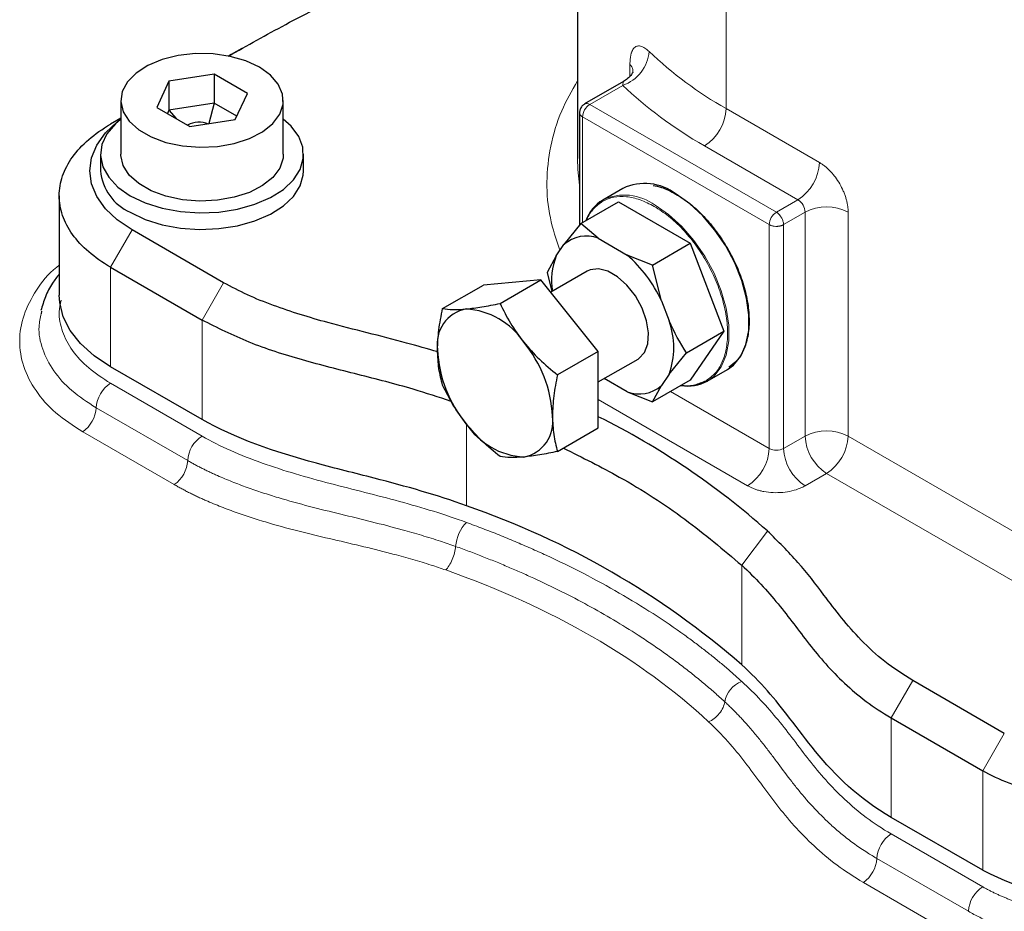
# Model space of a CAD drawing. Units: millimetres. Extents: x 0 to 420, y 0 to 297.
# Drawn here: x 376 to 383, y 122 to 128 of the extents above; entities that cross this region are included whole.
import ezdxf

# ---------------------------------------------------------------- set-up
doc = ezdxf.new("R2010")
doc.units = ezdxf.units.MM

msp = doc.modelspace()

# ---------------------------------------------------------------- linework, layer by layer
at = {"color": 7, "linetype": 'Continuous', "lineweight": 25}
for p, q in [((379.9022, 134.1724), (379.9022, 126.7147)), ((377.517, 127.2674), (377.2195, 127.2214)), ((377.7347, 127.1417), (377.517, 127.2674)), ((377.517, 127.2674), (377.517, 127.0769)), ((377.2195, 127.2214), (377.1398, 127.0497)), ((377.2195, 127.2214), (377.2195, 127.0309)), ((380.2044, 127.2192), (379.9495, 127.072)), ((377.655, 126.97), (377.7347, 127.1417)), ((376.9039, 127.0957), (376.9039, 126.7419)), ((377.1398, 127.0497), (377.3576, 126.924)), ((377.517, 127.0769), (377.2195, 127.0309)), ((377.517, 127.0769), (377.4811, 126.9431)), ((377.6649, 126.9914), (377.517, 127.0769)), ((377.9706, 126.7419), (377.9706, 127.0957)), ((377.2195, 127.0309), (377.2096, 127.0094)), ((377.2195, 127.0309), (377.2666, 126.9765)), ((379.9162, 127.0143), (379.9162, 126.2771)), ((376.9039, 126.9782), (376.836, 126.939)), ((377.3576, 126.924), (377.655, 126.97)), ((376.7706, 126.7419), (376.7706, 126.633)), ((378.1039, 126.633), (378.1039, 126.7419)), ((376.4994, 126.4698), (376.4994, 125.8165)), ((380.2005, 126.5176), (380.0685, 126.4414)), ((379.9235, 126.2862), (380.1714, 126.4293)), ((380.1714, 126.4293), (380.6428, 126.1572)), ((379.9235, 126.2862), (379.8139, 126.1495)), ((380.038, 126.1907), (379.9235, 126.2862)), ((377.5787, 125.8982), (376.9776, 126.2452)), ((379.7629, 126.0755), (379.8139, 126.1495)), ((380.038, 126.1907), (380.2294, 126.0802)), ((380.3949, 126.0141), (380.6428, 126.1572)), ((380.6428, 126.1572), (380.8644, 125.58)), ((380.3949, 126.0141), (380.2294, 126.0802)), ((379.7629, 126.0755), (379.703, 125.9654)), ((380.4535, 125.7803), (380.3949, 126.0141)), ((376.8362, 126.0003), (377.4373, 125.6533)), ((379.703, 125.9654), (379.7341, 125.8403)), ((379.967, 125.9748), (379.7271, 125.8363)), ((379.6623, 125.9168), (379.2852, 125.8831)), ((379.3943, 125.7621), (379.6623, 125.9168)), ((380.0394, 125.4477), (379.6623, 125.9168)), ((379.0172, 125.7284), (379.2852, 125.8831)), ((380.4535, 125.7803), (380.5045, 125.6473)), ((376.3839, 125.7107), (376.3811, 125.6947)), ((380.6175, 125.4375), (380.8644, 125.58)), ((380.8644, 125.58), (380.6428, 125.2586)), ((380.0394, 125.4477), (379.7714, 125.293)), ((380.0394, 124.9448), (380.0394, 125.4477)), ((380.5045, 125.2968), (380.6175, 125.4375)), ((380.0394, 125.2468), (380.3004, 125.3974)), ((377.4373, 125), (376.8362, 125.347)), ((380.7551, 125.252), (380.8871, 125.3282)), ((380.2294, 125.1816), (380.0779, 125.269)), ((380.6428, 125.2586), (380.3949, 125.1154)), ((380.5045, 125.2968), (380.4535, 125.2227)), ((380.2294, 125.1816), (380.3949, 125.1154)), ((380.3949, 125.1154), (380.4535, 125.2227)), ((379.7714, 124.7901), (380.0394, 124.9448)), ((382.7052, 122.9387), (382.1042, 123.2857)), ((381.9627, 123.0408), (382.5638, 122.6938)), ((382.5638, 122.0405), (381.9627, 122.3875))]:
    msp.add_line(p, q, dxfattribs=at)
at = {"color": 8, "linetype": 'Continuous', "lineweight": 18}
for p, q in [((380.8785, 129.5456), (380.8785, 127.0415)), ((380.247, 127.3321), (380.247, 127.2542)), ((380.2006, 127.1944), (379.9828, 127.0687)), ((381.2085, 126.3611), (379.9828, 127.0687)), ((381.1614, 126.2795), (379.9357, 126.987)), ((379.9357, 126.987), (379.9357, 126.2933)), ((380.8785, 127.0415), (381.4913, 126.6877)), ((380.7371, 126.7966), (381.3499, 126.4428)), ((381.3499, 126.4428), (381.2085, 126.3611)), ((381.2556, 126.2795), (381.3971, 126.3611)), ((381.3971, 126.3611), (381.3971, 124.8914)), ((381.6799, 126.3611), (381.6799, 124.8914)), ((381.1614, 126.2795), (381.1614, 124.8097)), ((381.2556, 124.8097), (381.2556, 126.2795)), ((376.9776, 126.2452), (376.8362, 126.0003)), ((376.8362, 126.0003), (376.8362, 125.347)), ((377.4373, 125.6533), (377.5787, 125.8982)), ((377.4373, 125), (377.4373, 125.6533)), ((376.8362, 125.2382), (377.4373, 124.8912)), ((381.1614, 124.8097), (380.5133, 125.1838)), ((380.0394, 125.1308), (381.0199, 124.5648)), ((377.343, 124.7303), (376.7419, 125.0773)), ((376.6534, 124.9199), (377.2545, 124.5729)), ((379.1731, 124.9704), (379.1731, 124.4334)), ((381.3971, 124.8914), (381.2556, 124.8097)), ((381.6799, 124.8914), (383.2355, 123.9933)), ((381.3971, 124.5648), (381.5385, 124.6464)), ((381.5385, 124.6464), (382.9358, 123.8398)), ((380.9812, 124.0428), (381.1501, 124.268)), ((380.9812, 123.3896), (380.9812, 124.0428)), ((382.1042, 123.2857), (381.9627, 123.0408)), ((381.9627, 123.0408), (381.9627, 122.3875)), ((382.5638, 122.6938), (382.7052, 122.9387)), ((382.5638, 122.0405), (382.5638, 122.6938)), ((381.9628, 122.2787), (382.5638, 121.9317)), ((382.4696, 121.7708), (381.8685, 122.1178)), ((381.78, 121.9604), (382.381, 121.6134))]:
    msp.add_line(p, q, dxfattribs=at)
at = {"color": 7, "linetype": 'Continuous', "lineweight": 25, "flags": 128}
for points in [[(377.6993, 127.4367), (377.6293, 127.3963), (377.6103, 127.3854)], [(377.8144, 127.3134), (377.7245, 127.3551), (377.6212, 127.3847), (377.5093, 127.4008), (377.394, 127.4026), (377.2807, 127.39), (377.1748, 127.3637), (377.0811, 127.3249), (377.0041, 127.2753), (376.9473, 127.2174), (376.9135, 127.1537), (376.9041, 127.0874), (376.9197, 127.0214), (376.9595, 126.9589), (377.0216, 126.9028), (377.1031, 126.8557), (377.2003, 126.8199), (377.3085, 126.7969), (377.4228, 126.7879), (377.5378, 126.7933), (377.648, 126.8129), (377.7484, 126.8456), (377.8343, 126.8901), (377.9015, 126.9442), (377.9471, 127.0053), (377.9688, 127.0707), (377.9657, 127.1373), (377.9379, 127.2019), (377.8866, 127.2615), (377.8144, 127.3134)], [(376.9776, 126.2452), (376.8808, 126.3107), (376.8029, 126.384), (376.7459, 126.4635), (376.7111, 126.5472), (376.6994, 126.633), (376.7111, 126.7188), (376.7459, 126.8025), (376.8029, 126.882), (376.8808, 126.9553), (376.9039, 126.973)], [(376.9039, 126.9728), (376.868, 126.9422), (376.8126, 126.8764), (376.7798, 126.8057), (376.7708, 126.7327), (376.7858, 126.6601), (376.8244, 126.5904), (376.8852, 126.5262), (376.9659, 126.4697)], [(376.9659, 126.4697), (377.0636, 126.4231), (377.1748, 126.3881), (377.2956, 126.3658), (377.4214, 126.3571), (377.5478, 126.3623), (377.6702, 126.3813), (377.7842, 126.4132), (377.8857, 126.4571), (377.971, 126.5112), (378.0369, 126.5737), (378.0812, 126.6423), (378.1022, 126.7144), (378.0992, 126.7876), (378.0723, 126.8591), (378.0224, 126.9263), (377.9706, 126.9728)], [(377.9706, 126.7419), (377.9688, 126.7169), (377.9471, 126.6515), (377.9015, 126.5903), (377.8343, 126.5363), (377.7484, 126.4918), (377.648, 126.459), (377.5378, 126.4395), (377.4228, 126.4341), (377.3085, 126.4431), (377.2003, 126.466), (377.1031, 126.5019), (377.0216, 126.549), (376.9595, 126.6051), (376.9197, 126.6676), (376.9041, 126.7335), (376.9039, 126.7419)], [(376.9659, 126.3609), (377.0636, 126.3143), (377.1748, 126.2792), (377.2956, 126.2569), (377.4214, 126.2482), (377.5478, 126.2535), (377.6702, 126.2724), (377.7842, 126.3044), (377.8857, 126.3482), (377.971, 126.4024), (378.0369, 126.4648), (378.0812, 126.5334), (378.1022, 126.6055), (378.1039, 126.633)], [(380.8871, 125.3282), (380.9271, 125.3574), (380.9753, 125.4167), (381.0089, 125.4932), (381.0266, 125.5844), (381.0279, 125.6871), (381.0127, 125.7979), (380.9815, 125.9129), (380.9355, 126.0282), (380.876, 126.14), (380.8053, 126.2443), (380.7257, 126.3377), (380.6399, 126.417), (380.5508, 126.4795)], [(380.3004, 125.3974), (380.306, 125.4009), (380.343, 125.4401), (380.3645, 125.4975), (380.3688, 125.5689), (380.3558, 125.6491), (380.3263, 125.7319), (380.2824, 125.8114), (380.2276, 125.8816), (380.1658, 125.9372), (380.1016, 125.9743), (380.0398, 125.99), (379.9849, 125.9831), (379.967, 125.9748)], [(376.8362, 125.347), (376.7287, 125.4186), (376.64, 125.4983), (376.5719, 125.5845), (376.5257, 125.6753), (376.5023, 125.7691), (376.4994, 125.8165)]]:
    msp.add_lwpolyline(points, dxfattribs=at)
at = {"color": 8, "linetype": 'Continuous', "lineweight": 18, "flags": 128}
for points in [[(379.9162, 126.5386), (379.9046, 126.6413), (379.9022, 126.7147)], [(380.7552, 125.252), (380.7993, 125.2851), (380.8465, 125.3458), (380.8788, 125.4236), (380.8953, 125.5158), (380.8953, 125.6193), (380.8788, 125.7305), (380.8465, 125.8457), (380.7993, 125.9609), (380.7389, 126.0722), (380.6674, 126.1758), (380.5872, 126.2682), (380.501, 126.3463), (380.4118, 126.4074)]]:
    msp.add_lwpolyline(points, dxfattribs=at)
at = {"color": 8, "linetype": 'Continuous', "lineweight": 18}
for centre, radius, start, end in [((380.1168, 127.4366), 0.2563, 289.07595, 355.5643), ((382.1506, 129.2859), 2.5798, 226.42702, 240.45613), ((379.9633, 127.0414), 0.0336, 54.4092, 113.98337), ((380.5715, 127.0555), 0.3074, 302.60543, 357.39481), ((381.1843, 126.7017), 0.3074, 302.60543, 357.39481), ((380.2121, 126.1411), 0.3328, 53.12539, 115.52998), ((381.2947, 126.3565), 0.1025, 2.60488, 57.39512), ((381.2637, 126.2748), 0.1025, 122.60563, 177.39388), ((381.5385, 126.0882), 0.3074, 62.60978, 117.38998), ((376.9471, 125.0651), 0.2056, 122.66431, 176.61244), ((376.535, 125.0901), 0.2073, 304.82329, 356.45958), ((381.5385, 124.6184), 0.3074, 62.60978, 117.38998), ((377.5482, 124.7181), 0.2056, 122.66431, 176.61244), ((381.7041, 124.9053), 0.3074, 182.60642, 237.39358), ((381.3729, 124.9053), 0.3074, 302.60622, 357.39402), ((380.8543, 124.8237), 0.3074, 302.60622, 357.39402), ((381.2085, 124.9007), 0.1025, 242.60922, 297.39127), ((381.5627, 124.8237), 0.3074, 182.60642, 237.39358), ((377.1361, 124.7431), 0.2073, 304.82329, 356.45958), ((379.363, 124.1447), 0.2616, 136.5707, 175.17895), ((381.0453, 123.1141), 0.1785, 111.03943, 169.56483), ((382.0737, 122.1056), 0.2056, 122.66431, 176.61244), ((381.6615, 122.1306), 0.2073, 304.82329, 356.45958), ((382.6748, 121.7586), 0.2056, 122.66431, 176.61244)]:
    msp.add_arc(centre, radius, start, end, dxfattribs=at)
at = {"color": 7, "linetype": 'Continuous', "lineweight": 25}
for centre, radius, start, end in [((377.0995, 126.6629), 0.3302, 185.18693, 246.13326), ((380.3446, 126.2125), 0.3374, 52.31985, 115.2715), ((380.2077, 126.2134), 0.2671, 121.36903, 159.80853), ((379.9605, 125.9818), 0.2227, 69.64043, 131.16335), ((379.6191, 125.3905), 0.921, 25.04368, 48.49813), ((380.1795, 125.913), 0.4472, 158.69612, 189.06731), ((379.215, 125.4952), 0.2345, 100.54708, 189.25145), ((379.1429, 125.2399), 0.4868, 33.4352, 86.57018), ((380.01, 125.472), 0.5247, 340.48184, 19.51816), ((378.92, 124.9844), 0.8186, 2.6395, 39.77191), ((379.8012, 125.4952), 0.8186, 182.6395, 219.77191), ((380.6271, 125.488), 0.2686, 260.29314, 298.49183), ((380.3069, 125.3904), 0.2228, 249.64166, 311.16051), ((379.5062, 124.9844), 0.2345, 280.54708, 9.25145), ((377.7619, 120.452), 5.1031, 48.39867, 63.4936), ((379.5783, 125.2397), 0.4868, 213.43521, 266.57016), ((377.3859, 119.2497), 5.4832, 49.02795, 70.97743), ((383.377, 123.602), 1.7605, 242.49146, 297.50857)]:
    msp.add_arc(centre, radius, start, end, dxfattribs=at)
msp.add_ellipse((377.4373, 126.7795), major_axis=(-0.1054, 0.1462), ratio=0.883189, start_param=5.336758, end_param=6.202753, dxfattribs=at)
for points, knots in [([(377.6103, 127.3854), (377.7345, 127.4558), (377.993, 127.6024), (378.4104, 127.8103), (378.8292, 127.986), (379.2309, 128.126), (379.5796, 128.2388), (379.8007, 128.3172), (379.9022, 128.3531)], [0, 0, 0, 0, 0.183068, 0.381312, 0.579424, 0.727062, 0.874751, 1, 1, 1, 1]), ([(380.267, 127.28), (380.2665, 127.2796), (380.2655, 127.2787), (380.2542, 127.2608), (380.2334, 127.238), (380.2134, 127.225), (380.2036, 127.2186)], [0, 0, 0, 0, 0.218664, 0.487576, 0.747708, 1, 1, 1, 1]), ([(379.9501, 127.0713), (379.945, 127.0683), (379.9331, 127.0612), (379.9215, 127.0427), (379.916, 127.0257), (379.9165, 127.0162), (379.9166, 127.0142)], [0, 0, 0, 0, 0.252499, 0.591889, 0.913695, 1, 1, 1, 1]), ([(376.8362, 126.0003), (376.783, 126.031), (376.735, 126.0647), (376.6514, 126.137), (376.6157, 126.1755), (376.5581, 126.2558), (376.5362, 126.2976), (376.5068, 126.3828), (376.4994, 126.4262), (376.4994, 126.5131), (376.5068, 126.5566), (376.5362, 126.6418), (376.5581, 126.6836), (376.6157, 126.7639), (376.6514, 126.8024), (376.735, 126.8746), (376.783, 126.9084), (376.8362, 126.9391)], [0, 0, 0, 0, 0.125, 0.125, 0.25, 0.25, 0.375, 0.375, 0.5, 0.5, 0.625, 0.625, 0.75, 0.75, 0.875, 0.875, 1, 1, 1, 1]), ([(380.3991, 126.537), (380.4174, 126.5337), (380.4657, 126.525), (380.5169, 126.4977), (380.5485, 126.4808)], [0, 0, 0, 0, 0.381156, 1, 1, 1, 1]), ([(380.5485, 126.4808), (380.58, 126.4606), (380.6428, 126.4202), (380.7335, 126.3349), (380.8171, 126.2355), (380.8904, 126.1237), (380.9506, 126.0044), (380.9954, 125.8821), (381.0231, 125.7613), (381.0324, 125.6469), (381.0233, 125.543), (380.9956, 125.4544), (380.9539, 125.385), (380.9149, 125.3567), (380.8968, 125.3435)], [0, 0, 0, 0, 0.084205, 0.168408, 0.252615, 0.336834, 0.421071, 0.505328, 0.589613, 0.673929, 0.758281, 0.842657, 0.927033, 1, 1, 1, 1]), ([(380.0674, 126.433), (380.0468, 126.4177), (380.0055, 126.387), (379.9716, 126.3412), (379.962, 126.3099), (379.9615, 126.3082)], [0, 0, 0, 0, 0.485568, 0.971256, 1, 1, 1, 1]), ([(376.4994, 125.9558), (376.4838, 125.9357), (376.4473, 125.8883), (376.4056, 125.8076), (376.3881, 125.7456), (376.3794, 125.7148)], [0, 0, 0, 0, 0.272003, 0.6382118, 1, 1, 1, 1]), ([(378.9845, 125.4439), (378.9167, 125.4637), (378.6805, 125.5328), (378.3081, 125.6186), (377.9595, 125.7259), (377.7324, 125.8164), (377.6299, 125.871), (377.5787, 125.8982)], [0, 0, 0, 0, 0.14079, 0.490317, 0.741953, 0.871026, 1, 1, 1, 1]), ([(379.172, 125.7258), (379.2053, 125.7296), (379.2726, 125.7373), (379.3534, 125.7538), (379.3943, 125.7621)], [0, 0, 0, 0, 0.494516, 1, 1, 1, 1]), ([(379.3943, 125.7621), (379.4155, 125.7186), (379.4583, 125.6307), (379.5187, 125.5492), (379.5492, 125.5081)], [0, 0, 0, 0, 0.495456, 1, 1, 1, 1]), ([(378.9835, 125.4575), (378.9852, 125.5006), (378.9886, 125.5878), (379.0076, 125.6812), (379.0172, 125.7284)], [0, 0, 0, 0, 0.494504, 1, 1, 1, 1]), ([(379.0172, 125.7284), (379.0384, 125.7257), (379.0812, 125.7203), (379.1416, 125.7239), (379.172, 125.7258)], [0, 0, 0, 0, 0.495456, 1, 1, 1, 1]), ([(379.0736, 125.1186), (378.991, 125.1462), (378.793, 125.2123), (378.4597, 125.295), (378.0938, 125.389), (377.7397, 125.5005), (377.5378, 125.6025), (377.4373, 125.6533)], [0, 0, 0, 0, 0.1515135, 0.3631373, 0.5751643, 0.7883716, 1, 1, 1, 1]), ([(379.5492, 125.5081), (379.5824, 125.4698), (379.6498, 125.3923), (379.7306, 125.3263), (379.7714, 125.293)], [0, 0, 0, 0, 0.494514, 1, 1, 1, 1]), ([(379.0172, 125.2255), (379.0077, 125.2609), (378.9887, 125.3324), (378.9852, 125.4156), (378.9835, 125.4575)], [0, 0, 0, 0, 0.495458, 1, 1, 1, 1]), ([(379.7714, 125.293), (379.762, 125.2467), (379.743, 125.1533), (379.7395, 125.0661), (379.7377, 125.0221)], [0, 0, 0, 0, 0.495458, 1, 1, 1, 1]), ([(380.5861, 125.2258), (380.5877, 125.2255), (380.6194, 125.2181), (380.6759, 125.2245), (380.7232, 125.2448), (380.7468, 125.2549)], [0, 0, 0, 0, 0.025717, 0.512824, 1, 1, 1, 1]), ([(379.172, 124.9715), (379.1421, 125.0118), (379.0817, 125.0933), (379.0388, 125.1811), (379.0172, 125.2255)], [0, 0, 0, 0, 0.494514, 1, 1, 1, 1]), ([(379.1731, 124.4334), (378.9806, 124.5039), (378.6498, 124.5966), (378.038, 124.7456), (377.6495, 124.8775), (377.4373, 125)], [0, 0, 0, 0, 0.341467, 0.549448, 1, 1, 1, 1]), ([(379.7377, 125.0221), (379.7394, 124.981), (379.7428, 124.8977), (379.7618, 124.8263), (379.7714, 124.7901)], [0, 0, 0, 0, 0.494504, 1, 1, 1, 1]), ([(379.3943, 124.7564), (379.3542, 124.7891), (379.2734, 124.855), (379.206, 124.9324), (379.172, 124.9715)], [0, 0, 0, 0, 0.495458, 1, 1, 1, 1]), ([(379.7714, 124.7901), (379.7314, 124.7819), (379.6506, 124.7654), (379.5832, 124.7577), (379.5492, 124.7538)], [0, 0, 0, 0, 0.495456, 1, 1, 1, 1]), ([(379.8099, 124.8123), (379.9344, 124.7504), (380.2218, 124.6075), (380.6179, 124.3501), (380.8601, 124.1453), (380.9812, 124.0428)], [0, 0, 0, 0, 0.27677, 0.638386, 1, 1, 1, 1]), ([(379.5492, 124.7538), (379.5193, 124.752), (379.4588, 124.7482), (379.4159, 124.7537), (379.3943, 124.7564)], [0, 0, 0, 0, 0.494514, 1, 1, 1, 1]), ([(382.1042, 123.2857), (382.0408, 123.3264), (381.9127, 123.4087), (381.7633, 123.5501), (381.6343, 123.6973), (381.5047, 123.8694), (381.3566, 124.0638), (381.219, 124.1998), (381.1501, 124.268)], [0, 0, 0, 0, 0.144928, 0.29286, 0.437431, 0.58249, 0.790778, 1, 1, 1, 1]), ([(380.9812, 124.0428), (381.0705, 123.9615), (381.148, 123.8761), (381.2551, 123.7456), (381.2892, 123.7018), (381.3562, 123.6139), (381.3892, 123.5698), (381.458, 123.4821), (381.4939, 123.4384), (381.571, 123.3523), (381.6941, 123.225), (381.845, 123.1088), (381.9627, 123.0408)], [0, 0, 0, 0, 0.25, 0.25, 0.375, 0.375, 0.5, 0.5, 0.625, 0.625, 0.75, 1, 1, 1, 1]), ([(381.9627, 122.3875), (381.7505, 122.5101), (381.5219, 122.7343), (381.2638, 123.0875), (381.1032, 123.2785), (380.9812, 123.3896)], [0, 0, 0, 0, 0.450552, 0.658533, 1, 1, 1, 1]), ([(384.1901, 122.6938), (384.1369, 122.6631), (384.0784, 122.6354), (383.9533, 122.5871), (383.8866, 122.5665), (383.7475, 122.5332), (383.6751, 122.5206), (383.5275, 122.5036), (383.4522, 122.4993), (383.3017, 122.4993), (383.2264, 122.5036), (383.0788, 122.5206), (383.0064, 122.5332), (382.8674, 122.5665), (382.8007, 122.5871), (382.6755, 122.6354), (382.617, 122.6631), (382.5638, 122.6938)], [0, 0, 0, 0, 0.125, 0.125, 0.25, 0.25, 0.375, 0.375, 0.5, 0.5, 0.625, 0.625, 0.75, 0.75, 0.875, 0.875, 1, 1, 1, 1])]:
    msp.add_open_spline(points, degree=3, knots=knots, dxfattribs=at)
at = {"color": 8, "linetype": 'Continuous', "lineweight": 18}
for points, knots in [([(380.247, 127.3321), (380.2471, 127.3358), (380.2471, 127.3433), (380.2476, 127.3541), (380.2484, 127.3644), (380.2495, 127.3743), (380.251, 127.3837), (380.2527, 127.3925), (380.2548, 127.4009), (380.2571, 127.4087), (380.2629, 127.4244), (380.2747, 127.4431), (380.2962, 127.4547), (380.3223, 127.4523), (380.3452, 127.4398), (380.3622, 127.4264), (380.369, 127.42), (380.3724, 127.4168)], [0, 0, 0, 0, 0.033533, 0.067065, 0.100597, 0.134132, 0.167667, 0.201198, 0.234733, 0.26827, 0.301802, 0.453972, 0.60614, 0.754958, 0.903767, 0.95188, 1, 1, 1, 1]), ([(380.2653, 127.2807), (380.2659, 127.2865), (380.2676, 127.3043), (380.2553, 127.3209), (380.247, 127.3321)], [0, 0, 0, 0, 0.3252306, 1, 1, 1, 1]), ([(379.9022, 127.2232), (379.8654, 127.1582), (379.7862, 127.0183), (379.7202, 126.7951), (379.6948, 126.5595), (379.7134, 126.3297), (379.7635, 126.1817), (379.7874, 126.111)], [0, 0, 0, 0, 0.181676, 0.390683, 0.599692, 0.8087, 1, 1, 1, 1]), ([(380.2006, 127.1944), (380.2009, 127.2), (380.2014, 127.2112), (380.2034, 127.2196), (380.2047, 127.2186), (380.2049, 127.2184)], [0, 0, 0, 0, 0.452033, 0.903958, 1, 1, 1, 1]), ([(379.9828, 127.0687), (379.9705, 127.0616), (379.9582, 127.0486), (379.9408, 127.0184), (379.9357, 127.0013), (379.9357, 126.987)], [0, 0, 0, 0, 0.5, 0.5, 1, 1, 1, 1]), ([(379.9162, 127.0142), (379.9171, 127.0091), (379.9189, 126.9989), (379.9301, 126.991), (379.9357, 126.987)], [0, 0, 0, 0, 0.49887, 1, 1, 1, 1]), ([(381.4913, 126.6877), (381.4944, 126.6859), (381.5006, 126.6822), (381.5098, 126.6761), (381.519, 126.6695), (381.5312, 126.66), (381.5462, 126.647), (381.5636, 126.6298), (381.5804, 126.6109), (381.6015, 126.584), (381.6255, 126.5475), (381.6452, 126.5084), (381.6579, 126.4766), (381.6658, 126.4527), (381.6721, 126.429), (381.6766, 126.4056), (381.6794, 126.3828), (381.6797, 126.3684), (381.6799, 126.3611)], [0, 0, 0, 0, 0.03129, 0.062514, 0.093749, 0.125069, 0.187544, 0.250104, 0.312578, 0.375139, 0.500019, 0.6249, 0.687374, 0.749935, 0.812409, 0.87497, 0.937463, 1, 1, 1, 1]), ([(380.4071, 126.3992), (380.3757, 126.4153), (380.3128, 126.4475), (380.2223, 126.4666), (380.138, 126.4649), (380.0909, 126.4437), (380.0674, 126.433)], [0, 0, 0, 0, 0.249987, 0.499974, 0.749967, 1, 1, 1, 1]), ([(380.7468, 125.2549), (380.7678, 125.2699), (380.8098, 125.2999), (380.8538, 125.3718), (380.8817, 125.4603), (380.891, 125.5639), (380.8819, 125.6783), (380.8544, 125.7991), (380.8097, 125.9216), (380.7495, 126.0412), (380.6762, 126.1532), (380.5925, 126.2529), (380.5016, 126.3384), (380.4386, 126.3789), (380.4071, 126.3992)], [0, 0, 0, 0, 0.083233, 0.166484, 0.249764, 0.333074, 0.416419, 0.499786, 0.583156, 0.666526, 0.749892, 0.833261, 0.916631, 1, 1, 1, 1]), ([(381.2085, 126.3611), (381.21, 126.3602), (381.213, 126.3584), (381.2175, 126.355), (381.2219, 126.3512), (381.2262, 126.347), (381.2303, 126.3425), (381.2342, 126.3376), (381.2409, 126.3281), (381.2492, 126.3128), (381.2539, 126.2966), (381.2555, 126.2857), (381.2556, 126.2816), (381.2556, 126.2795)], [0, 0, 0, 0, 0.06142, 0.122468, 0.183543, 0.244775, 0.306043, 0.367241, 0.428451, 0.64255, 0.85665, 0.928325, 1, 1, 1, 1]), ([(381.2556, 126.2795), (381.2541, 126.2786), (381.251, 126.2769), (381.2458, 126.2747), (381.2403, 126.2728), (381.2345, 126.2712), (381.2285, 126.2699), (381.2222, 126.269), (381.2107, 126.2679), (381.1933, 126.2685), (381.1769, 126.2724), (381.1668, 126.2765), (381.1632, 126.2785), (381.1614, 126.2795)], [0, 0, 0, 0, 0.061449, 0.122897, 0.184346, 0.245794, 0.307243, 0.368691, 0.43014, 0.644069, 0.857998, 0.928798, 1, 1, 1, 1]), ([(376.4994, 126.0129), (376.494, 126.0089), (376.4285, 125.9607), (376.3447, 125.85), (376.2583, 125.6869), (376.2309, 125.5164), (376.2574, 125.3478), (376.3389, 125.1877), (376.4683, 125.0404), (376.5917, 124.96), (376.6534, 124.9199)], [0, 0, 0, 0, 0.012568, 0.153626, 0.294684, 0.435744, 0.576806, 0.717869, 0.858934, 1, 1, 1, 1]), ([(376.5122, 125.783), (376.5066, 125.7579), (376.4913, 125.6897), (376.5154, 125.5771), (376.5801, 125.4521), (376.6857, 125.3356), (376.786, 125.2706), (376.8362, 125.2382)], [0, 0, 0, 0, 0.127086, 0.345314, 0.563543, 0.781771, 1, 1, 1, 1]), ([(376.3811, 125.6947), (376.375, 125.6666), (376.3578, 125.5889), (376.3844, 125.4607), (376.4565, 125.3182), (376.5742, 125.1862), (376.686, 125.1136), (376.7419, 125.0773)], [0, 0, 0, 0, 0.1235059, 0.3426276, 0.5617505, 0.7808751, 1, 1, 1, 1]), ([(377.4373, 124.8912), (377.555, 124.8232), (377.7564, 124.7361), (377.9769, 124.6651), (378.1261, 124.6205), (378.2018, 124.5998), (378.3537, 124.5601), (378.43, 124.541), (378.5823, 124.5023), (378.6582, 124.4826), (378.8842, 124.4208), (379.0322, 124.3761), (379.1731, 124.3245)], [0, 0, 0, 0, 0.25, 0.375, 0.375, 0.5, 0.5, 0.625, 0.625, 0.75, 0.75, 1, 1, 1, 1]), ([(377.343, 124.7303), (377.3507, 124.7259), (377.3661, 124.7171), (377.3896, 124.7042), (377.4135, 124.6916), (377.4378, 124.6792), (377.4623, 124.667), (377.4872, 124.6551), (377.5125, 124.6434), (377.5608, 124.6216), (377.6338, 124.5911), (377.733, 124.5537), (377.8343, 124.519), (377.9701, 124.4765), (378.1411, 124.429), (378.3467, 124.3785), (378.551, 124.3293), (378.7281, 124.2833), (378.8789, 124.2403), (378.9787, 124.2091), (379.0529, 124.1843), (379.0859, 124.1726), (379.1024, 124.1667)], [0, 0, 0, 0, 0.015961, 0.031921, 0.047881, 0.063842, 0.079802, 0.095762, 0.111722, 0.127682, 0.186482, 0.245282, 0.303246, 0.36121, 0.474455, 0.584719, 0.693007, 0.803083, 0.872825, 0.942567, 0.971282, 1, 1, 1, 1]), ([(377.2545, 124.5729), (377.2627, 124.5682), (377.279, 124.5588), (377.3041, 124.5452), (377.3295, 124.5317), (377.3553, 124.5186), (377.3815, 124.5057), (377.408, 124.493), (377.4349, 124.4806), (377.4859, 124.4578), (377.5629, 124.426), (377.6669, 124.3873), (377.7728, 124.3518), (377.9134, 124.3088), (378.0889, 124.2616), (378.2974, 124.2123), (378.501, 124.1653), (378.675, 124.1218), (378.8218, 124.0813), (378.9182, 124.052), (378.9897, 124.0286), (379.0213, 124.0176), (379.0371, 124.0121)], [0, 0, 0, 0, 0.016752, 0.033502, 0.050253, 0.067004, 0.083755, 0.100505, 0.117256, 0.134006, 0.195007, 0.256009, 0.315493, 0.374978, 0.490026, 0.600356, 0.70648, 0.812799, 0.879305, 0.94581, 0.972904, 1, 1, 1, 1]), ([(381.0199, 124.5648), (381.0229, 124.5631), (381.0289, 124.5597), (381.0384, 124.555), (381.0483, 124.5505), (381.0585, 124.5463), (381.069, 124.5423), (381.0799, 124.5387), (381.091, 124.5353), (381.1024, 124.5323), (381.1141, 124.5296), (381.1416, 124.524), (381.1871, 124.5187), (381.2504, 124.5201), (381.3115, 124.53), (381.3545, 124.544), (381.382, 124.5565), (381.392, 124.562), (381.3971, 124.5648)], [0, 0, 0, 0, 0.030003, 0.060007, 0.090012, 0.120016, 0.150021, 0.180027, 0.210032, 0.240037, 0.270043, 0.300048, 0.449648, 0.599245, 0.749898, 0.900553, 0.950277, 1, 1, 1, 1]), ([(379.1731, 124.3245), (379.1912, 124.3178), (379.2274, 124.3045), (379.2813, 124.284), (379.3347, 124.2633), (379.3878, 124.2421), (379.4404, 124.2207), (379.4926, 124.1989), (379.5444, 124.1768), (379.5958, 124.1544), (379.6468, 124.1316), (379.7647, 124.0777), (379.9451, 123.9895), (380.1792, 123.8616), (380.4008, 123.7264), (380.5628, 123.616), (380.6735, 123.5347), (380.7383, 123.4852), (380.8015, 123.4351), (380.8631, 123.3844), (380.9232, 123.333), (380.9618, 123.2982), (380.9812, 123.2807)], [0, 0, 0, 0, 0.025019, 0.050025, 0.075023, 0.100015, 0.125005, 0.149994, 0.174987, 0.199986, 0.224995, 0.250016, 0.375002, 0.500001, 0.624987, 0.749986, 0.791677, 0.83334, 0.87499, 0.91664, 0.958306, 1, 1, 1, 1]), ([(379.1024, 124.1667), (379.1015, 124.154), (379.0992, 124.1398), (379.0918, 124.1101), (379.0867, 124.0947), (379.0743, 124.0657), (379.0671, 124.0522), (379.0522, 124.0291), (379.0444, 124.0195), (379.0371, 124.0121)], [0, 0, 0, 0, 0.25, 0.25, 0.5, 0.5, 0.75, 0.75, 1, 1, 1, 1]), ([(380.8697, 123.1465), (380.8584, 123.1568), (380.8359, 123.1774), (380.8013, 123.2081), (380.7661, 123.2386), (380.7304, 123.2688), (380.6941, 123.2987), (380.6573, 123.3285), (380.6199, 123.3579), (380.5819, 123.3871), (380.5434, 123.4161), (380.5043, 123.4448), (380.4647, 123.4732), (380.4245, 123.5013), (380.3838, 123.5292), (380.3426, 123.5568), (380.2626, 123.6092), (380.1407, 123.6847), (379.9724, 123.7805), (379.7973, 123.8719), (379.6495, 123.9428), (379.5325, 123.9954), (379.4487, 124.0316), (379.3638, 124.0669), (379.2778, 124.1012), (379.1908, 124.1345), (379.1319, 124.156), (379.1024, 124.1667)], [0, 0, 0, 0, 0.024996, 0.049991, 0.074987, 0.099983, 0.124979, 0.149974, 0.17497, 0.199966, 0.224962, 0.249958, 0.274953, 0.299949, 0.324945, 0.349941, 0.374936, 0.468733, 0.56253, 0.656327, 0.750123, 0.791769, 0.833416, 0.875062, 0.916708, 0.958354, 1, 1, 1, 1]), ([(380.7636, 123.0155), (380.5445, 123.2199), (380.2867, 123.4081), (379.7064, 123.7431), (379.3839, 123.8898), (379.0371, 124.0121)], [0, 0, 0, 0, 0.5, 0.5, 1, 1, 1, 1]), ([(380.9812, 123.2807), (381.0705, 123.1994), (381.148, 123.114), (381.2551, 122.9835), (381.2892, 122.9397), (381.3562, 122.8518), (381.3892, 122.8077), (381.458, 122.72), (381.4939, 122.6763), (381.571, 122.5902), (381.6941, 122.4629), (381.845, 122.3467), (381.9628, 122.2787)], [0, 0, 0, 0, 0.25, 0.25, 0.375, 0.375, 0.5, 0.5, 0.625, 0.625, 0.75, 1, 1, 1, 1]), ([(380.8697, 123.1465), (380.8679, 123.1346), (380.8641, 123.1215), (380.852, 123.0949), (380.8437, 123.0815), (380.8238, 123.0569), (380.8122, 123.0457), (380.788, 123.0275), (380.7755, 123.0204), (380.7636, 123.0155)], [0, 0, 0, 0, 0.25, 0.25, 0.5, 0.5, 0.75, 0.75, 1, 1, 1, 1]), ([(380.8697, 123.1465), (380.8768, 123.1399), (380.891, 123.1266), (380.9118, 123.1066), (380.9321, 123.0864), (380.952, 123.066), (380.9716, 123.0455), (380.9907, 123.0249), (381.0095, 123.0041), (381.0398, 122.9699), (381.0804, 122.9218), (381.1294, 122.8606), (381.1759, 122.8001), (381.235, 122.721), (381.2941, 122.6413), (381.3567, 122.5623), (381.4242, 122.4821), (381.4984, 122.4028), (381.581, 122.3253), (381.6491, 122.2673), (381.7234, 122.2105), (381.7874, 122.1671), (381.8364, 122.1366), (381.8578, 122.124), (381.8685, 122.1178)], [0, 0, 0, 0, 0.019746, 0.03949, 0.059234, 0.078979, 0.098723, 0.118467, 0.138211, 0.157955, 0.215716, 0.273478, 0.328049, 0.382619, 0.490897, 0.546367, 0.601836, 0.715935, 0.774131, 0.832327, 0.893703, 0.955078, 0.977539, 1, 1, 1, 1]), ([(381.78, 121.9604), (381.7181, 121.9961), (381.6604, 122.0343), (381.5529, 122.1145), (381.5029, 122.1565), (381.3631, 122.2861), (381.2832, 122.3776), (381.1749, 122.5174), (381.1406, 122.5644), (381.0722, 122.6578), (381.038, 122.7043), (380.9307, 122.8419), (380.8535, 122.9316), (380.7636, 123.0155)], [0, 0, 0, 0, 0.125, 0.125, 0.25, 0.25, 0.5, 0.5, 0.625, 0.625, 0.75, 0.75, 1, 1, 1, 1]), ([(382.5638, 121.9317), (382.5705, 121.9279), (382.584, 121.9202), (382.6047, 121.9091), (382.6258, 121.8984), (382.6474, 121.8879), (382.6694, 121.8777), (382.6918, 121.8678), (382.7147, 121.8583), (382.7458, 121.846), (382.7855, 121.8315), (382.8347, 121.8154), (382.8851, 121.8007), (382.9539, 121.7831), (383.0426, 121.7648), (383.1523, 121.749), (383.2641, 121.7394), (383.377, 121.7362), (383.4899, 121.7394), (383.6017, 121.749), (383.7113, 121.7648), (383.8177, 121.7868), (383.9029, 121.81), (383.9684, 121.8315), (384.0161, 121.8489), (384.0623, 121.8677), (384.1018, 121.8855), (384.1353, 121.9019), (384.1632, 121.9165), (384.1811, 121.9266), (384.1901, 121.9317)], [0, 0, 0, 0, 0.01566, 0.031291, 0.046905, 0.06251, 0.078115, 0.093731, 0.109366, 0.12503, 0.156274, 0.187539, 0.218784, 0.250049, 0.31254, 0.375031, 0.437522, 0.500013, 0.562504, 0.624995, 0.687485, 0.749976, 0.812467, 0.843712, 0.874977, 0.906222, 0.937487, 0.958324, 0.979154, 1, 1, 1, 1]), ([(384.2795, 121.8058), (384.2725, 121.8015), (384.2584, 121.7929), (384.2366, 121.7803), (384.2144, 121.768), (384.1917, 121.756), (384.1686, 121.7443), (384.145, 121.7329), (384.121, 121.7219), (384.0965, 121.7112), (384.0717, 121.7008), (384.0127, 121.6773), (383.9157, 121.6442), (383.7758, 121.6085), (383.6301, 121.5827), (383.4807, 121.5672), (383.3296, 121.5621), (383.1788, 121.5678), (383.0306, 121.5841), (382.8868, 121.6108), (382.7497, 121.6476), (382.6498, 121.6838), (382.5825, 121.7128), (382.5435, 121.7312), (382.5057, 121.7504), (382.4816, 121.764), (382.4696, 121.7708)], [0, 0, 0, 0, 0.014893, 0.029786, 0.04468, 0.059573, 0.074466, 0.089359, 0.104253, 0.119146, 0.134039, 0.148932, 0.223655, 0.298378, 0.373167, 0.447956, 0.522981, 0.598007, 0.673255, 0.748503, 0.824079, 0.899655, 0.924741, 0.949827, 0.974914, 1, 1, 1, 1])]:
    msp.add_open_spline(points, degree=3, knots=knots, dxfattribs=at)
msp.add_open_spline([(380.2006, 127.1944), (380.3502, 127.0495), (380.5304, 126.9158), (380.7371, 126.7966)], degree=3, dxfattribs=at)
at = {"color": 7, "linetype": 'Continuous', "lineweight": 25}
msp.add_open_spline([(380.6175, 125.4375), (380.5757, 125.5039), (380.5373, 125.5733), (380.5045, 125.6473)], degree=3, dxfattribs=at)

doc.saveas('drawing.dxf')
